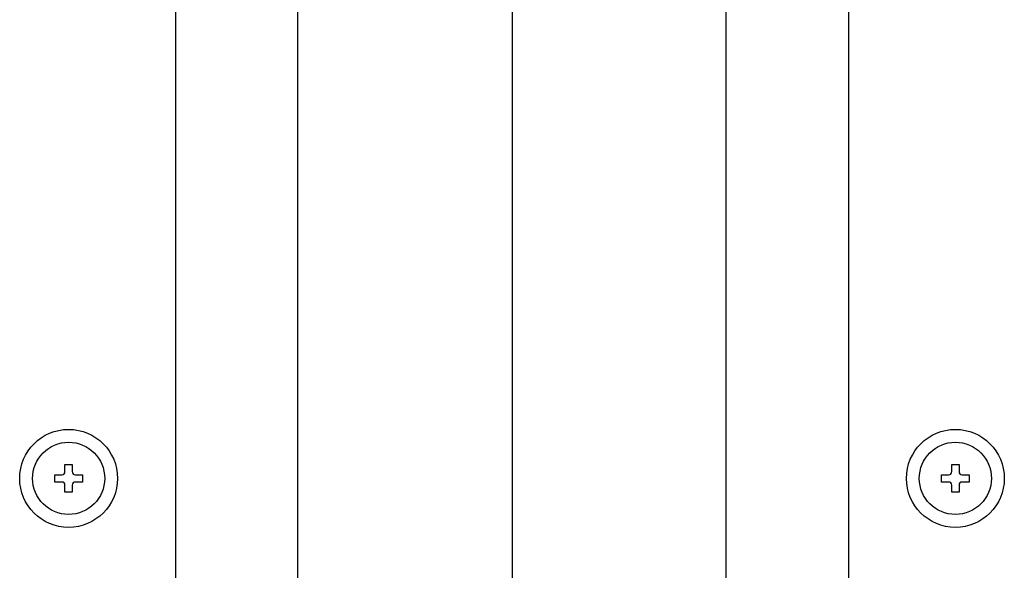
# Model space of a CAD drawing. Extents: x 13 to 21736, y -705 to 14638.
# Drawn here: x 4602 to 4763, y 10263 to 10353 of the extents above; entities that cross this region are included whole.
import ezdxf

# ---------------------------------------------------------------- set-up
doc = ezdxf.new("R2010")
doc.units = 0
doc.header["$LTSCALE"] = 70
doc.layers.add('_0-1_LAYER_1', color=7, linetype='CONTINUOUS')

msp = doc.modelspace()

# ---------------------------------------------------------------- linework, layer by layer
at = {"layer": '_0-1_LAYER_1', "color": 7, "linetype": 'Continuous'}
for p, q in [((4682.5, 10908), (4682.5, 9953)), ((4682.5, 10908), (4682.5, 9953)), ((4627.5, 10428.4), (4627.5, 9991.98)), ((4737.5, 10428.4), (4737.5, 9991.98)), ((4647.5, 9979.02), (4647.5, 10426.11)), ((4717.5, 9979.02), (4717.5, 10426.11)), ((4609.4, 10279.1), (4609.4, 10280.25)), ((4609.4, 10280.25), (4610.6, 10280.25)), ((4610.6, 10280.25), (4610.6, 10279.1)), ((4754.4, 10279.1), (4754.4, 10280.25)), ((4754.4, 10280.25), (4755.6, 10280.25)), ((4755.6, 10280.25), (4755.6, 10279.1)), ((4607.75, 10277.4), (4607.75, 10278.6)), ((4607.75, 10278.6), (4608.9, 10278.6)), ((4611.1, 10278.6), (4612.25, 10278.6)), ((4612.25, 10278.6), (4612.25, 10277.4)), ((4752.75, 10277.4), (4752.75, 10278.6)), ((4752.75, 10278.6), (4753.9, 10278.6)), ((4756.1, 10278.6), (4757.25, 10278.6)), ((4757.25, 10278.6), (4757.25, 10277.4)), ((4608.9, 10277.4), (4607.75, 10277.4)), ((4609.4, 10275.75), (4609.4, 10276.9)), ((4610.6, 10276.9), (4610.6, 10275.75)), ((4612.25, 10277.4), (4611.1, 10277.4)), ((4753.9, 10277.4), (4752.75, 10277.4)), ((4754.4, 10275.75), (4754.4, 10276.9)), ((4755.6, 10276.9), (4755.6, 10275.75)), ((4757.25, 10277.4), (4756.1, 10277.4)), ((4610.6, 10275.75), (4609.4, 10275.75)), ((4755.6, 10275.75), (4754.4, 10275.75))]:
    msp.add_line(p, q, dxfattribs=at)
for centre, radius in [((4610, 10278), 8), ((4755, 10278), 8), ((4610, 10278), 5.9), ((4755, 10278), 5.9)]:
    msp.add_circle(centre, radius, dxfattribs=at)
for centre, start, end in [((4608.9, 10279.1), 270, 0), ((4611.1, 10279.1), 180, 270), ((4753.9, 10279.1), 270, 0), ((4756.1, 10279.1), 180, 270), ((4608.9, 10276.9), 0, 90), ((4611.1, 10276.9), 90, 180), ((4753.9, 10276.9), 0, 90), ((4756.1, 10276.9), 90, 180)]:
    msp.add_arc(centre, 0.5, start, end, dxfattribs=at)

doc.saveas('drawing.dxf')
